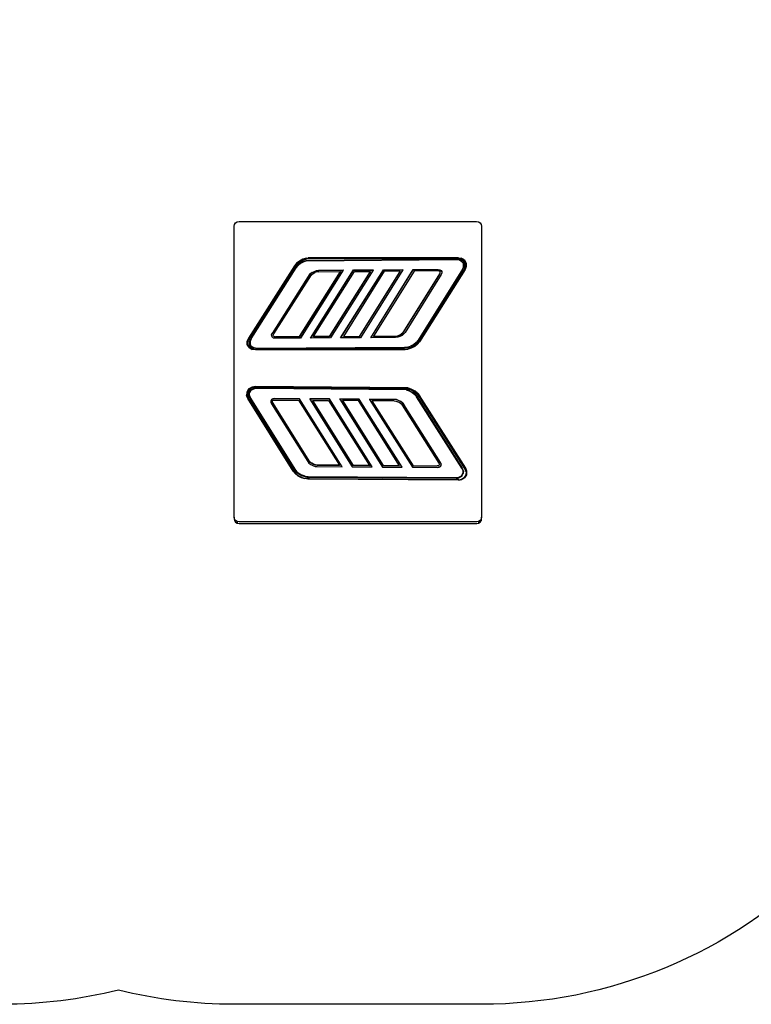
# Model space of a CAD drawing. Units: millimetres. Extents: x -500 to 1206, y 30 to 842.
# Drawn here: x 508 to 736, y 30 to 337 of the extents above; entities that cross this region are included whole.
import ezdxf

# ---------------------------------------------------------------- set-up
doc = ezdxf.new("R2010")
doc.units = ezdxf.units.MM
doc.header["$LTSCALE"] = 45
doc.header["$PDSIZE"] = -1
doc.layers.add('VP-EQ', color=7, linetype='Continuous', true_color=0x8a3492)
doc.layers.add('VP-HIC', color=6, linetype='Continuous')
doc.dimstyles.get("Standard").update_dxf_attribs({"dimtxt": 14, "dimasz": 15, "dimexe": 20, "dimexo": 50, "dimgap": 20, "dimtad": 0, "dimdec": 0, "dimzin": 0, "dimdsep": 46, "dimtxsty": 'Standard', "dimcen": -0.001, "dimadec": 0, "dimazin": 0, "dimtfac": 1, "dimtdec": 4, "dimtofl": 0, "dimtmove": 0, "dimatfit": 3, "dimfxl": 70, "dimfxlon": 1, "dimtolj": 1, "dimtzin": 0, "dimarcsym": 0})

# ---------------------------------------------------------------- blocks, each defined once
blk = doc.blocks.new('*D25')
at = {"layer": 'Defpoints', "color": 0}
for p in [(539.27, 439.67), (613.68, 180.17), (1074.75, 180.17)]:
    blk.add_point(p, dxfattribs=at)
at = {"layer": 'VP-HIC', "color": 0, "lineweight": -2}
for p, q in [((1004.75, 439.67), (1094.75, 439.67)), ((1074.75, 424.67), (1074.75, 347.42)), ((1074.75, 195.17), (1074.75, 272.42)), ((1004.75, 180.17), (1094.75, 180.17))]:
    blk.add_line(p, q, dxfattribs=at)
at = {"layer": 'VP-HIC', "color": 0}
for points in [[(1077.25, 424.67), (1072.25, 424.67), (1074.75, 439.67)], [(1072.25, 195.17), (1077.25, 195.17), (1074.75, 180.17)]]:
    blk.add_solid(points, dxfattribs=at)
at = {"layer": 'VP-HIC', "color": 0, "insert": (1074.75, 309.92), "char_height": 14, "attachment_point": 5, "rotation": 90}
blk.add_mtext('\\A1;260', dxfattribs=at)
blk = doc.blocks.new('*D27')
at = {"layer": 'Defpoints', "color": 0}
for p in [(539.29, 589.67), (613.67, 30.17), (1186.41, 30.17)]:
    blk.add_point(p, dxfattribs=at)
at = {"layer": 'VP-HIC', "color": 0, "lineweight": -2}
for p, q in [((1116.41, 589.67), (1206.41, 589.67)), ((1186.41, 574.67), (1186.41, 350.05)), ((1186.41, 45.17), (1186.41, 275.05)), ((1116.41, 30.17), (1206.41, 30.17))]:
    blk.add_line(p, q, dxfattribs=at)
at = {"layer": 'VP-HIC', "color": 0}
for points in [[(1188.91, 574.67), (1183.91, 574.67), (1186.41, 589.67)], [(1183.91, 45.17), (1188.91, 45.17), (1186.41, 30.17)]]:
    blk.add_solid(points, dxfattribs=at)
at = {"layer": 'VP-HIC', "color": 0, "insert": (1186.41, 312.55), "char_height": 14, "attachment_point": 5, "rotation": 90}
blk.add_mtext('\\A1;560', dxfattribs=at)
blk = doc.blocks.new('2358_')
at = {"layer": 'VP-EQ', "color": 0}
for p, q in [((2628.64, 272.94), (2628.76, 273.49)), ((2628.76, 273.49), (2629.09, 273.95)), ((2629.09, 273.95), (2629.59, 274.27)), ((2629.59, 274.27), (2630.17, 274.38)), ((2630.17, 274.38), (2704.28, 274.37)), ((2704.28, 274.37), (2704.87, 274.26)), ((2704.87, 274.26), (2705.36, 273.95)), ((2705.36, 273.95), (2705.69, 273.48)), ((2705.69, 273.48), (2705.81, 272.93)), ((2628.63, 182.12), (2628.64, 272.94)), ((2705.81, 272.93), (2705.84, 182.11)), ((2648.12, 261.37), (2647.48, 260.6)), ((2648.25, 261.19), (2647.63, 260.45)), ((2649.01, 262.06), (2648.12, 261.37)), ((2649.11, 261.87), (2648.25, 261.19)), ((2649.14, 261.73), (2648.3, 261.06)), ((2648.45, 260.73), (2649.27, 261.36)), ((2649.35, 261.28), (2648.58, 260.67)), ((2650.02, 262.61), (2649.01, 262.06)), ((2650.1, 262.4), (2649.11, 261.87)), ((2650.12, 262.25), (2649.14, 261.73)), ((2650.23, 261.89), (2649.27, 261.36)), ((2650.34, 261.82), (2649.35, 261.28)), ((2651.21, 262.99), (2650.02, 262.61)), ((2651.18, 262.75), (2650.1, 262.4)), ((2651.17, 262.59), (2650.12, 262.25)), ((2650.23, 261.89), (2651.23, 262.22)), ((2651.25, 262.12), (2650.34, 261.82)), ((2652.16, 262.71), (2651.17, 262.59)), ((2651.18, 262.75), (2652.05, 262.85)), ((2651.21, 262.99), (2651.77, 263.06)), ((2651.23, 262.22), (2698.07, 262.63)), ((2651.25, 262.12), (2698.07, 262.53)), ((2698.6, 263.1), (2651.77, 263.06)), ((2698.48, 262.89), (2652.05, 262.85)), ((2698.43, 262.74), (2652.16, 262.71)), ((2698.07, 262.63), (2699, 262.51)), ((2698.07, 262.53), (2698.94, 262.41)), ((2699.39, 262.59), (2698.43, 262.74)), ((2698.48, 262.89), (2699.42, 262.74)), ((2698.6, 263.1), (2699.48, 262.96)), ((2698.94, 262.41), (2699.72, 261.96)), ((2699.85, 262.01), (2699, 262.51)), ((2699.42, 262.74), (2699.39, 262.6)), ((2699.39, 262.59), (2699.39, 262.6)), ((2700.21, 262.12), (2699.39, 262.59)), ((2700.33, 262.22), (2699.42, 262.74)), ((2700.46, 262.4), (2699.48, 262.96)), ((2699.72, 261.96), (2699.85, 262.01)), ((2699.72, 261.96), (2700.17, 261.22)), ((2699.85, 262.01), (2700.35, 261.2)), ((2699.88, 261.99), (2699.85, 262.01)), ((2700.17, 261.22), (2700.35, 261.2)), ((2700.19, 260.37), (2700.17, 261.22)), ((2700.21, 262.13), (2700.21, 262.12)), ((2700.28, 262.08), (2700.21, 262.12)), ((2700.28, 262.09), (2700.33, 262.22)), ((2700.28, 262.08), (2700.28, 262.09)), ((2700.8, 261.22), (2700.28, 262.08)), ((2700.33, 262.22), (2700.46, 262.4)), ((2700.33, 262.22), (2700.86, 261.34)), ((2700.35, 261.2), (2700.37, 260.27)), ((2700.35, 261.2), (2700.39, 261.16)), ((2700.46, 262.4), (2701.04, 261.44)), ((2700.8, 261.24), (2700.86, 261.34)), ((2700.8, 261.24), (2700.8, 261.22)), ((2700.81, 260.26), (2700.8, 261.22)), ((2700.86, 261.34), (2701.04, 261.44)), ((2700.86, 261.34), (2700.88, 260.33)), ((2701.04, 261.44), (2701.06, 260.36)), ((2647.48, 260.6), (2633.06, 238.01)), ((2647.63, 260.45), (2633.22, 237.88)), ((2647.68, 260.33), (2633.28, 237.77)), ((2647.85, 260.01), (2633.75, 237.75)), ((2633.9, 237.74), (2648, 259.98)), ((2652.37, 258.1), (2640.57, 239.52)), ((2648.3, 261.06), (2647.68, 260.33)), ((2648.45, 260.73), (2647.85, 260.01)), ((2648, 259.98), (2648.58, 260.67)), ((2648.42, 260.7), (2648.45, 260.73)), ((2649.02, 238.47), (2661.84, 258.75)), ((2649.16, 238.42), (2661.99, 258.7)), ((2662.65, 259.16), (2649.31, 238.01)), ((2652.37, 258.1), (2652.96, 258.53)), ((2652.96, 258.46), (2652.37, 258.03)), ((2652.37, 258.1), (2652.37, 258.03)), ((2652.48, 238.02), (2665.88, 259.26)), ((2652.52, 238.03), (2665.88, 259.19)), ((2652.76, 257.8), (2653.32, 258.14)), ((2652.96, 258.53), (2654.3, 259.13)), ((2652.96, 258.46), (2654.29, 259.07)), ((2653.32, 258.14), (2652.96, 258.46)), ((2653.32, 258.14), (2653.82, 258.46)), ((2653.35, 238.5), (2666.16, 258.79)), ((2654.43, 258.65), (2653.82, 258.46)), ((2654.29, 259.07), (2654.3, 259.13)), ((2654.29, 259.07), (2654.96, 259.12)), ((2654.3, 259.13), (2654.97, 259.19)), ((2655, 258.72), (2654.43, 258.65)), ((2654.96, 259.12), (2662.65, 259.16)), ((2654.97, 259.19), (2662.7, 259.24)), ((2655, 258.72), (2661.84, 258.75)), ((2671.16, 258.82), (2658.4, 238.53)), ((2658.4, 238.46), (2671.16, 258.75)), ((2671.98, 259.22), (2658.68, 238.07)), ((2661.84, 258.75), (2661.99, 258.7)), ((2661.85, 238.08), (2675.2, 259.31)), ((2661.9, 238.08), (2675.2, 259.24)), ((2662.7, 259.24), (2662.65, 259.16)), ((2675.48, 258.85), (2662.72, 238.56)), ((2665.88, 259.26), (2672.03, 259.29)), ((2665.88, 259.26), (2665.88, 259.19)), ((2665.88, 259.19), (2671.98, 259.22)), ((2666.16, 258.79), (2671.16, 258.82)), ((2680.48, 258.88), (2667.77, 238.59)), ((2667.77, 238.52), (2680.48, 258.81)), ((2681.31, 259.28), (2668.06, 238.12)), ((2671.16, 258.75), (2671.16, 258.82)), ((2671.23, 238.14), (2684.52, 259.37)), ((2671.27, 238.14), (2684.52, 259.3)), ((2672.03, 259.29), (2671.98, 259.22)), ((2684.81, 258.91), (2672.1, 238.61)), ((2675.2, 259.31), (2681.35, 259.35)), ((2675.2, 259.31), (2675.2, 259.24)), ((2675.2, 259.24), (2681.31, 259.28)), ((2680.48, 258.88), (2675.48, 258.85)), ((2680.48, 258.81), (2680.48, 258.88)), ((2681.35, 259.35), (2681.31, 259.28)), ((2681.57, 240.06), (2692.79, 258.04)), ((2684.52, 259.37), (2692.26, 259.42)), ((2684.52, 259.3), (2684.52, 259.37)), ((2684.52, 259.3), (2692.26, 259.35)), ((2692.23, 258.95), (2684.81, 258.91)), ((2699.87, 259.57), (2686.02, 237.36)), ((2700.03, 259.44), (2686.16, 237.21)), ((2700.46, 259.41), (2686.3, 236.86)), ((2700.52, 259.46), (2686.36, 236.91)), ((2700.68, 259.45), (2686.5, 236.88)), ((2692.65, 258.9), (2692.23, 258.95)), ((2692.26, 259.42), (2692.82, 259.34)), ((2692.26, 259.35), (2692.82, 259.28)), ((2692.86, 258.78), (2692.65, 258.9)), ((2692.79, 258.04), (2692.95, 258.42)), ((2692.79, 257.98), (2692.95, 258.35)), ((2692.82, 259.34), (2692.82, 259.28)), ((2692.82, 259.34), (2693.23, 259.12)), ((2692.82, 259.28), (2693.23, 259.05)), ((2692.95, 258.65), (2692.86, 258.78)), ((2692.95, 258.42), (2692.95, 258.65)), ((2692.95, 258.35), (2692.95, 258.42)), ((2693.23, 259.12), (2693.23, 259.05)), ((2693.23, 259.12), (2693.44, 258.77)), ((2693.23, 259.05), (2693.44, 258.7)), ((2693.44, 258.33), (2693.23, 257.84)), ((2693.44, 258.7), (2693.44, 258.77)), ((2693.44, 258.7), (2693.44, 258.33)), ((2700.19, 260.37), (2699.87, 259.57)), ((2700.03, 259.44), (2700.37, 260.27)), ((2700.41, 260.21), (2700.37, 260.27)), ((2700.81, 260.26), (2700.46, 259.41)), ((2700.47, 259.42), (2700.76, 260.12)), ((2700.88, 260.33), (2700.52, 259.46)), ((2701.06, 260.36), (2700.68, 259.45)), ((2700.81, 260.26), (2700.88, 260.33)), ((2640.57, 239.45), (2652.37, 258.03)), ((2641.01, 239.31), (2652.73, 257.78)), ((2652.37, 258.03), (2652.76, 257.8)), ((2652.76, 257.8), (2652.73, 257.78)), ((2681.57, 239.99), (2692.79, 257.98)), ((2693.23, 257.84), (2681.98, 239.8)), ((2681.22, 239.63), (2680.73, 239.24)), ((2681.22, 239.63), (2681.57, 240.06)), ((2681.22, 239.56), (2681.57, 239.99)), ((2681.98, 239.8), (2681.58, 239.31)), ((2633.06, 238.01), (2632.68, 237.1)), ((2632.69, 236.03), (2632.68, 237.1)), ((2633.22, 237.88), (2632.86, 237.01)), ((2632.87, 236.01), (2632.86, 237.01)), ((2632.92, 236.92), (2632.86, 237.01)), ((2632.92, 236.92), (2633.28, 237.77)), ((2632.92, 236.92), (2632.93, 235.95)), ((2633.28, 237.77), (2633.28, 237.77)), ((2633.36, 236.9), (2633.4, 236.94)), ((2633.4, 236.94), (2633.75, 237.75)), ((2633.4, 236.94), (2633.42, 236)), ((2633.9, 237.74), (2633.57, 236.97)), ((2633.57, 236.97), (2633.59, 236.12)), ((2640.32, 239.05), (2640.57, 239.52)), ((2640.32, 238.98), (2640.57, 239.45)), ((2640.32, 238.98), (2640.32, 239.05)), ((2640.34, 238.6), (2640.32, 238.98)), ((2640.55, 238.25), (2640.34, 238.6)), ((2640.95, 238.03), (2640.55, 238.25)), ((2640.82, 238.95), (2641.01, 239.31)), ((2640.83, 238.72), (2640.82, 238.95)), ((2640.83, 238.72), (2640.92, 238.59)), ((2641.12, 238.48), (2640.92, 238.59)), ((2641.51, 237.96), (2640.95, 238.03)), ((2641.27, 238.42), (2641.12, 238.48)), ((2641.12, 238.48), (2641.19, 238.47)), ((2641.19, 238.47), (2641.27, 238.42)), ((2641.19, 238.47), (2641.55, 238.42)), ((2641.27, 238.42), (2641.69, 238.37)), ((2649.31, 238.01), (2641.51, 237.96)), ((2649.02, 238.47), (2641.55, 238.42)), ((2641.69, 238.37), (2649.16, 238.42)), ((2649.16, 238.42), (2649.02, 238.47)), ((2652.52, 238.03), (2652.48, 238.02)), ((2658.68, 238.07), (2652.52, 238.03)), ((2658.4, 238.53), (2653.35, 238.5)), ((2653.35, 238.5), (2653.35, 238.43)), ((2653.35, 238.43), (2658.4, 238.46)), ((2658.4, 238.53), (2658.4, 238.46)), ((2661.9, 238.08), (2661.85, 238.08)), ((2668.06, 238.12), (2661.9, 238.08)), ((2662.72, 238.56), (2667.77, 238.59)), ((2662.72, 238.56), (2662.72, 238.49)), ((2662.72, 238.49), (2667.77, 238.52)), ((2667.77, 238.59), (2667.77, 238.52)), ((2671.27, 238.14), (2671.23, 238.14)), ((2679.02, 238.19), (2671.27, 238.14)), ((2672.1, 238.55), (2672.1, 238.61)), ((2672.14, 238.61), (2672.1, 238.55)), ((2672.1, 238.61), (2672.14, 238.61)), ((2672.1, 238.55), (2678.99, 238.59)), ((2672.14, 238.61), (2678.99, 238.66)), ((2678.99, 238.66), (2679.56, 238.73)), ((2678.99, 238.59), (2679.56, 238.66)), ((2679.68, 238.27), (2679.02, 238.19)), ((2679.56, 238.73), (2680.16, 238.93)), ((2679.56, 238.66), (2680.16, 238.86)), ((2680.37, 238.5), (2679.68, 238.27)), ((2680.16, 238.93), (2680.73, 239.24)), ((2680.16, 238.86), (2680.73, 239.17)), ((2681.02, 238.86), (2680.37, 238.5)), ((2680.73, 239.17), (2681.22, 239.56)), ((2681.58, 239.31), (2681.02, 238.86)), ((2685.45, 236.67), (2684.67, 236.04)), ((2686.02, 237.36), (2685.45, 236.67)), ((2686.16, 237.21), (2685.58, 236.49)), ((2686.3, 236.86), (2685.7, 236.13)), ((2685.87, 236.11), (2686.5, 236.88)), ((2685.93, 236.4), (2686.3, 236.85)), ((2686.3, 236.85), (2686.36, 236.91)), ((2686.3, 236.85), (2686.32, 236.88)), ((2633.27, 235.07), (2632.69, 236.03)), ((2632.87, 236.01), (2632.69, 236.03)), ((2633.4, 235.13), (2632.87, 236.01)), ((2632.93, 235.95), (2632.87, 236.01)), ((2632.93, 235.95), (2633.44, 235.1)), ((2633.4, 235.13), (2633.27, 235.07)), ((2633.27, 235.07), (2634.25, 234.5)), ((2633.42, 236), (2633.39, 235.95)), ((2633.4, 235.13), (2633.44, 235.1)), ((2633.42, 236), (2633.59, 236.12)), ((2633.91, 235.19), (2633.42, 236)), ((2633.44, 235.1), (2634.31, 234.6)), ((2634.04, 235.38), (2633.59, 236.12)), ((2633.89, 235.13), (2633.91, 235.19)), ((2634.04, 235.38), (2633.91, 235.19)), ((2633.91, 235.19), (2634.76, 234.71)), ((2634.82, 234.94), (2634.04, 235.38)), ((2635.27, 234.34), (2634.25, 234.5)), ((2635.29, 234.45), (2634.31, 234.6)), ((2634.75, 234.64), (2634.76, 234.71)), ((2634.76, 234.71), (2635.68, 234.57)), ((2635.69, 234.79), (2634.82, 234.94)), ((2652.43, 234.36), (2635.27, 234.34)), ((2635.28, 234.43), (2635.29, 234.43)), ((2681.85, 234.49), (2635.29, 234.45)), ((2635.29, 234.43), (2645.74, 234.43)), ((2635.68, 234.57), (2681.83, 234.86)), ((2681.82, 235.08), (2635.69, 234.79)), ((2660.83, 234.41), (2652.43, 234.36)), ((2681.86, 234.38), (2652.43, 234.36)), ((2682.77, 235.22), (2681.82, 235.08)), ((2682.8, 234.99), (2681.83, 234.86)), ((2682.85, 234.61), (2681.85, 234.49)), ((2682.93, 234.51), (2681.86, 234.38)), ((2682.15, 234.49), (2682.82, 234.58)), ((2682.77, 235.22), (2683.68, 235.5)), ((2682.8, 234.99), (2683.79, 235.31)), ((2682.82, 234.58), (2682.87, 234.59)), ((2683.87, 234.94), (2682.85, 234.61)), ((2683.87, 234.82), (2682.93, 234.51)), ((2684.67, 236.04), (2683.68, 235.5)), ((2683.79, 235.31), (2684.76, 235.84)), ((2684.9, 235.49), (2683.87, 234.94)), ((2685.03, 235.44), (2683.87, 234.82)), ((2684.76, 235.84), (2685.58, 236.49)), ((2685.7, 236.13), (2684.9, 235.49)), ((2685.87, 236.11), (2685.03, 235.44)), ((2685.74, 236.17), (2685.7, 236.13)), ((2685.74, 236.17), (2685.93, 236.4)), ((2632.54, 221.19), (2632.52, 220.12)), ((2633.13, 222.15), (2632.54, 221.19)), ((2632.72, 221.09), (2632.54, 221.19)), ((2633.26, 221.97), (2632.72, 221.09)), ((2633.31, 221.84), (2632.78, 220.99)), ((2633.13, 222.15), (2634.11, 222.71)), ((2633.26, 221.97), (2633.13, 222.15)), ((2633.71, 221.73), (2633.21, 220.92)), ((2633.26, 221.97), (2634.17, 222.49)), ((2633.31, 221.84), (2633.26, 221.97)), ((2634.19, 222.35), (2633.31, 221.84)), ((2633.84, 221.67), (2633.39, 220.94)), ((2633.67, 221.7), (2633.71, 221.73)), ((2633.71, 221.73), (2634.56, 222.22)), ((2633.84, 221.67), (2633.71, 221.73)), ((2634.61, 222.13), (2633.84, 221.67)), ((2635.24, 222.88), (2634.11, 222.71)), ((2635.18, 222.64), (2634.17, 222.49)), ((2634.19, 222.35), (2634.17, 222.49)), ((2635.15, 222.49), (2634.19, 222.35)), ((2635.49, 222.34), (2634.56, 222.22)), ((2635.49, 222.24), (2634.61, 222.13)), ((2682.83, 222.06), (2635.15, 222.49)), ((2635.15, 222.49), (2682.83, 222.07)), ((2682.82, 222.22), (2635.18, 222.64)), ((2682.81, 222.46), (2635.24, 222.88)), ((2682.33, 221.93), (2635.49, 222.34)), ((2682.31, 221.83), (2635.49, 222.24)), ((2682.31, 221.83), (2683.22, 221.53)), ((2682.59, 221.85), (2682.33, 221.93)), ((2682.59, 221.85), (2682.83, 222.06)), ((2683.03, 221.7), (2682.59, 221.85)), ((2683.87, 222.11), (2682.81, 222.46)), ((2683.87, 221.87), (2682.82, 222.22)), ((2682.83, 222.07), (2682.83, 222.06)), ((2683.87, 221.72), (2682.83, 222.06)), ((2682.83, 222.06), (2683.03, 221.7)), ((2683.33, 221.61), (2683.03, 221.7)), ((2683.22, 221.53), (2684.21, 221)), ((2683.33, 221.61), (2684.29, 221.08)), ((2685.07, 221.46), (2683.87, 222.11)), ((2684.91, 221.32), (2683.87, 221.87)), ((2684.85, 221.19), (2683.87, 221.72)), ((2685.7, 220.52), (2684.85, 221.19)), ((2685.74, 220.65), (2684.91, 221.32)), ((2685.87, 220.83), (2685.07, 221.46)), ((2632.89, 219.2), (2632.52, 220.12)), ((2632.72, 221.09), (2632.7, 220.09)), ((2633.05, 219.21), (2632.7, 220.09)), ((2632.76, 220.01), (2632.7, 220.09)), ((2632.78, 220.99), (2632.72, 221.09)), ((2632.78, 220.99), (2632.76, 220.01)), ((2632.76, 220.01), (2633.11, 219.16)), ((2647.03, 196.54), (2632.89, 219.2)), ((2647.17, 196.58), (2633.05, 219.21)), ((2633.11, 219.16), (2647.22, 196.53)), ((2633.14, 219.91), (2633.19, 219.99)), ((2633.21, 220.92), (2633.16, 220.86)), ((2633.21, 220.92), (2633.19, 219.99)), ((2633.53, 219.16), (2633.19, 219.99)), ((2633.39, 220.94), (2633.21, 220.92)), ((2633.37, 220.08), (2633.39, 220.94)), ((2633.37, 220.08), (2633.69, 219.29)), ((2633.53, 219.16), (2647.4, 196.92)), ((2633.69, 219.29), (2647.55, 197.08)), ((2640.33, 218.84), (2640.12, 218.49)), ((2640.33, 218.77), (2640.12, 218.42)), ((2640.12, 218.42), (2640.12, 218.49)), ((2640.12, 218.42), (2640.12, 218.04)), ((2640.74, 219.06), (2640.33, 218.84)), ((2640.74, 218.99), (2640.33, 218.77)), ((2640.33, 218.84), (2640.33, 218.77)), ((2640.61, 218.36), (2640.7, 218.5)), ((2640.61, 218.13), (2640.61, 218.36)), ((2640.61, 218.07), (2640.61, 218.13)), ((2640.77, 217.76), (2640.61, 218.13)), ((2640.7, 218.5), (2640.91, 218.61)), ((2641.3, 219.13), (2640.74, 219.06)), ((2641.3, 219.07), (2640.74, 218.99)), ((2640.74, 219.06), (2640.74, 218.99)), ((2640.91, 218.61), (2641.33, 218.67)), ((2649.04, 219.08), (2641.3, 219.13)), ((2649.04, 219.02), (2641.3, 219.07)), ((2641.33, 218.67), (2648.75, 218.62)), ((2648.75, 218.62), (2661.46, 198.33)), ((2649.04, 219.02), (2649.04, 219.08)), ((2662.33, 197.86), (2649.04, 219.08)), ((2662.29, 197.86), (2649.04, 219.02)), ((2658.36, 219.03), (2652.21, 219.06)), ((2652.21, 219.06), (2652.25, 219)), ((2658.36, 218.96), (2652.25, 219)), ((2652.25, 219), (2665.5, 197.84)), ((2653.08, 218.59), (2658.08, 218.56)), ((2653.08, 218.53), (2653.08, 218.59)), ((2653.08, 218.59), (2665.79, 198.3)), ((2665.79, 198.24), (2653.08, 218.53)), ((2658.08, 218.56), (2670.84, 198.27)), ((2658.36, 219.03), (2658.36, 218.96)), ((2671.71, 197.8), (2658.36, 219.03)), ((2671.66, 197.8), (2658.36, 218.96)), ((2667.68, 218.97), (2661.53, 219.01)), ((2661.53, 219.01), (2661.58, 218.94)), ((2667.68, 218.9), (2661.58, 218.94)), ((2661.58, 218.94), (2674.88, 197.78)), ((2667.4, 218.5), (2662.4, 218.54)), ((2662.4, 218.54), (2675.16, 198.24)), ((2662.4, 218.47), (2662.4, 218.54)), ((2675.16, 198.18), (2662.4, 218.47)), ((2680.21, 198.21), (2667.4, 218.5)), ((2667.68, 218.97), (2667.68, 218.9)), ((2681.08, 197.74), (2667.68, 218.97)), ((2681.04, 197.74), (2667.68, 218.9)), ((2678.59, 218.9), (2670.86, 218.94)), ((2670.86, 218.94), (2670.9, 218.87)), ((2670.9, 218.87), (2684.26, 197.72)), ((2678.59, 218.83), (2670.9, 218.87)), ((2671.73, 218.48), (2671.57, 218.42)), ((2684.39, 198.13), (2671.57, 218.42)), ((2684.54, 198.18), (2671.73, 218.48)), ((2678.56, 218.43), (2671.73, 218.48)), ((2678.56, 218.43), (2679.13, 218.36)), ((2679.25, 218.82), (2678.59, 218.9)), ((2679.25, 218.75), (2678.59, 218.83)), ((2679.13, 218.36), (2679.73, 218.16)), ((2679.94, 218.59), (2679.25, 218.82)), ((2679.94, 218.52), (2679.25, 218.75)), ((2680.31, 217.85), (2679.73, 218.16)), ((2680.6, 218.23), (2679.94, 218.59)), ((2680.6, 218.17), (2679.94, 218.52)), ((2681.16, 217.79), (2680.6, 218.23)), ((2681.16, 217.72), (2680.6, 218.17)), ((2684.21, 221), (2684.98, 220.38)), ((2685.11, 220.44), (2684.29, 221.08)), ((2684.98, 220.38), (2685.56, 219.69)), ((2685.16, 220.4), (2685.11, 220.44)), ((2685.11, 220.44), (2685.71, 219.72)), ((2699.66, 197.45), (2685.56, 219.69)), ((2686.31, 219.78), (2685.7, 220.52)), ((2685.71, 219.72), (2699.81, 197.46)), ((2685.74, 220.65), (2686.36, 219.91)), ((2685.87, 220.83), (2686.51, 220.06)), ((2700.67, 197.13), (2686.31, 219.78)), ((2700.72, 197.25), (2686.36, 219.91)), ((2700.88, 197.39), (2686.51, 220.06)), ((2640.12, 218.04), (2640.33, 217.55)), ((2640.33, 217.55), (2651.58, 199.51)), ((2640.77, 217.69), (2640.61, 218.07)), ((2651.99, 199.77), (2640.77, 217.76)), ((2651.99, 199.71), (2640.77, 217.69)), ((2680.31, 217.85), (2680.8, 217.47)), ((2681.15, 217.04), (2680.8, 217.47)), ((2692.56, 199.03), (2681.15, 217.04)), ((2681.16, 217.79), (2681.56, 217.3)), ((2681.56, 217.23), (2681.16, 217.72)), ((2693.01, 199.24), (2681.56, 217.3)), ((2693.01, 199.18), (2681.56, 217.23)), ((2652.34, 199.34), (2651.99, 199.77)), ((2652.34, 199.28), (2651.99, 199.71)), ((2647.4, 196.92), (2647.98, 196.21)), ((2647.55, 197.08), (2648.11, 196.39)), ((2651.58, 199.51), (2651.98, 199.02)), ((2651.98, 199.02), (2652.54, 198.57)), ((2652.34, 199.34), (2652.83, 198.96)), ((2652.83, 198.89), (2652.34, 199.28)), ((2652.54, 198.57), (2653.19, 198.22)), ((2653.4, 198.64), (2652.83, 198.96)), ((2653.4, 198.58), (2652.83, 198.89)), ((2653.19, 198.22), (2653.88, 197.99)), ((2654, 198.44), (2653.4, 198.64)), ((2654, 198.38), (2653.4, 198.58)), ((2653.88, 197.99), (2654.54, 197.91)), ((2654.57, 198.37), (2654, 198.44)), ((2654.57, 198.31), (2654, 198.38)), ((2654.54, 197.91), (2662.29, 197.86)), ((2656.42, 198.36), (2654.57, 198.37)), ((2656.34, 198.29), (2654.57, 198.31)), ((2656.34, 198.29), (2656.42, 198.36)), ((2661.46, 198.26), (2656.34, 198.29)), ((2661.42, 198.33), (2656.42, 198.36)), ((2661.42, 198.33), (2661.46, 198.26)), ((2661.46, 198.33), (2661.42, 198.33)), ((2661.46, 198.26), (2661.46, 198.33)), ((2662.29, 197.86), (2662.33, 197.86)), ((2665.5, 197.84), (2671.66, 197.8)), ((2665.79, 198.3), (2665.79, 198.24)), ((2670.84, 198.27), (2665.79, 198.3)), ((2670.84, 198.2), (2665.79, 198.24)), ((2670.84, 198.27), (2670.84, 198.2)), ((2671.66, 197.8), (2671.71, 197.8)), ((2674.88, 197.78), (2681.04, 197.74)), ((2675.16, 198.24), (2680.21, 198.21)), ((2675.16, 198.24), (2675.16, 198.18)), ((2680.21, 198.14), (2675.16, 198.18)), ((2680.21, 198.21), (2680.21, 198.14)), ((2681.04, 197.74), (2681.08, 197.74)), ((2684.26, 197.72), (2692.05, 197.67)), ((2684.39, 198.13), (2684.54, 198.18)), ((2691.87, 198.08), (2684.39, 198.13)), ((2684.54, 198.18), (2692.01, 198.13)), ((2692.29, 198.14), (2691.87, 198.08)), ((2692.44, 198.19), (2692.01, 198.13)), ((2692.05, 197.67), (2692.61, 197.74)), ((2692.29, 198.14), (2692.44, 198.19)), ((2692.44, 198.19), (2692.65, 198.31)), ((2692.73, 198.66), (2692.56, 199.03)), ((2692.61, 197.74), (2693.01, 197.96)), ((2692.73, 198.44), (2692.65, 198.31)), ((2692.73, 198.44), (2692.73, 198.66)), ((2693.22, 198.75), (2693.01, 199.24)), ((2693.22, 198.69), (2693.01, 199.18)), ((2693.01, 197.96), (2693.22, 198.31)), ((2693.22, 198.75), (2693.22, 198.69)), ((2693.22, 198.31), (2693.22, 198.69)), ((2699.66, 197.45), (2699.99, 196.68)), ((2700.16, 196.65), (2699.81, 197.46)), ((2699.99, 196.68), (2699.97, 195.83)), ((2700.16, 196.65), (2700.14, 195.72)), ((2700.23, 196.58), (2700.16, 196.65)), ((2701.02, 196.28), (2700.67, 197.13)), ((2701.08, 196.39), (2700.72, 197.25)), ((2701.26, 196.48), (2700.88, 197.39)), ((2647.03, 196.54), (2647.66, 195.77)), ((2647.17, 196.58), (2647.79, 195.83)), ((2647.22, 196.53), (2647.82, 195.8)), ((2648.54, 195.07), (2647.66, 195.77)), ((2647.82, 195.8), (2647.79, 195.83)), ((2647.82, 195.8), (2648.64, 195.15)), ((2648.81, 195.55), (2647.98, 196.21)), ((2648.11, 196.39), (2648.89, 195.76)), ((2648.54, 195.07), (2649.55, 194.52)), ((2648.64, 195.15), (2649.62, 194.61)), ((2649.77, 195.03), (2648.81, 195.55)), ((2648.89, 195.76), (2649.88, 195.22)), ((2649.55, 194.52), (2650.64, 194.16)), ((2649.62, 194.61), (2650.68, 194.26)), ((2650.76, 194.7), (2649.77, 195.03)), ((2650.79, 194.93), (2649.88, 195.22)), ((2651.66, 194.02), (2650.64, 194.16)), ((2651.67, 194.13), (2650.68, 194.26)), ((2650.76, 194.7), (2651.73, 194.57)), ((2650.79, 194.93), (2651.74, 194.8)), ((2698.66, 193.73), (2651.66, 194.02)), ((2651.7, 194.13), (2651.67, 194.13)), ((2651.7, 194.13), (2651.85, 194.26)), ((2698.62, 193.84), (2651.7, 194.13)), ((2697.88, 194.28), (2651.73, 194.57)), ((2651.74, 194.8), (2697.87, 194.5)), ((2651.85, 194.26), (2652.07, 194.46)), ((2651.85, 194.26), (2697.88, 193.96)), ((2697.87, 194.5), (2698.74, 194.65)), ((2698.8, 194.42), (2697.88, 194.28)), ((2698.5, 194.05), (2697.88, 193.96)), ((2698.4, 194.23), (2698.5, 194.05)), ((2698.5, 194.05), (2698.62, 193.84)), ((2698.64, 193.84), (2698.62, 193.84)), ((2698.64, 193.84), (2699.62, 193.98)), ((2698.66, 193.73), (2699.68, 193.88)), ((2698.74, 194.65), (2699.52, 195.09)), ((2699.65, 194.91), (2698.8, 194.42)), ((2698.82, 194.29), (2698.8, 194.42)), ((2699.52, 195.09), (2699.97, 195.83)), ((2699.52, 195.09), (2699.65, 194.91)), ((2700.5, 194.48), (2699.62, 193.98)), ((2699.65, 194.91), (2700.14, 195.72)), ((2699.69, 194.78), (2699.65, 194.91)), ((2700.66, 194.44), (2699.68, 193.88)), ((2700.14, 195.72), (2699.97, 195.83)), ((2700.14, 195.72), (2700.2, 195.62)), ((2701.01, 195.32), (2700.5, 194.48)), ((2700.53, 194.5), (2700.5, 194.48)), ((2700.53, 194.5), (2701.07, 195.38)), ((2700.53, 194.5), (2700.66, 194.44)), ((2700.66, 194.44), (2701.25, 195.4)), ((2700.86, 195.07), (2701.01, 195.31)), ((2701.02, 196.28), (2701.01, 195.32)), ((2701.01, 195.32), (2701.07, 195.38)), ((2701.01, 195.31), (2701.01, 195.32)), ((2701.02, 196.29), (2701.08, 196.39)), ((2701.02, 196.29), (2701.02, 196.28)), ((2701.07, 195.38), (2701.08, 196.39)), ((2701.07, 195.38), (2701.25, 195.4)), ((2701.25, 195.4), (2701.26, 196.48)), ((2628.75, 181.57), (2628.63, 182.12)), ((2628.63, 182.12), (2628.63, 181.61)), ((2628.63, 181.61), (2628.75, 181.06)), ((2629.08, 181.1), (2628.75, 181.57)), ((2628.75, 181.57), (2628.75, 181.06)), ((2705.72, 181.56), (2705.39, 181.1)), ((2705.84, 182.11), (2705.72, 181.56)), ((2705.72, 181.05), (2705.84, 181.61)), ((2705.72, 181.56), (2705.72, 181.05)), ((2705.84, 181.61), (2705.84, 182.11)), ((2628.75, 181.06), (2629.08, 180.59)), ((2629.58, 180.79), (2629.08, 181.1)), ((2629.08, 181.1), (2629.08, 180.59)), ((2629.08, 180.59), (2629.58, 180.28)), ((2630.16, 180.68), (2629.58, 180.79)), ((2629.58, 180.79), (2629.58, 180.28)), ((2629.58, 180.28), (2630.16, 180.17)), ((2704.31, 180.67), (2630.16, 180.68)), ((2630.16, 180.17), (2704.31, 180.16)), ((2704.89, 180.78), (2704.31, 180.67)), ((2704.31, 180.16), (2704.89, 180.27)), ((2705.39, 181.1), (2704.89, 180.78)), ((2704.89, 180.78), (2704.89, 180.27)), ((2704.89, 180.27), (2705.39, 180.59)), ((2705.39, 181.1), (2705.39, 180.59)), ((2705.39, 180.59), (2705.72, 181.05))]:
    blk.add_line(p, q, dxfattribs=at)
blk = doc.blocks.new('2358_2D')
at = {"layer": 'VP-EQ', "color": 0}
blk.add_lwpolyline([(2254.78, 345.47), (2254.78, 439.68, -0.414234), (2404.79, 589.68), (2481.99, 589.67, -0.060848), (2518.1, 585.26, -0.060922), (2554.25, 589.68), (2631.44, 589.67, -0.06092), (2667.59, 585.25, -0.060994), (2703.78, 589.68), (2779.98, 589.67, -0.414193), (2929.96, 439.67), (2929.96, 345.47, -0.266156), (2855.83, 216.07), (2855.83, 180.16, -0.414234), (2705.82, 30.16), (2628.63, 30.17, -0.060883), (2592.5, 34.59, -0.060955), (2556.33, 30.16), (2479.14, 30.17, -0.414193), (2329.15, 180.17), (2329.15, 215.94, -0.266633)], format="xyb", close=True, dxfattribs=at)
blk.add_blockref('2358_', (0, 0), dxfattribs=at)

msp = doc.modelspace()

# ---------------------------------------------------------------- linework, layer by layer
at = {"layer": 'VP-HIC', "color": 6}
msp.add_lwpolyline([(201.23, 345.47), (201.23, 439.68, -0.414234), (351.24, 589.68), (428.44, 589.67, -0.060848), (464.54, 585.26, -0.060922), (500.69, 589.68), (577.89, 589.67, -0.06092), (614.04, 585.25, -0.060994), (650.23, 589.68), (726.42, 589.67, -0.414193), (876.41, 439.67), (876.41, 345.47, -0.266156), (802.28, 216.07), (802.28, 180.16, -0.414234), (652.27, 30.16), (575.07, 30.17, -0.060883), (538.95, 34.59, -0.060955), (502.78, 30.16), (425.58, 30.17, -0.414193), (275.6, 180.17), (275.6, 215.94, -0.266633)], format="xyb", close=True, dxfattribs=at)

# ---------------------------------------------------------------- block references
at = {"layer": 'VP-EQ', "color": 0}
msp.add_blockref('2358_2D', (-2053.55, 0), dxfattribs=at)

# ---------------------------------------------------------------- dimensions: what is measured, and where the dimension line sits
at = {"layer": 'VP-HIC', "color": 0}
dim = msp.add_linear_dim(base=(1186.4131, 30.1676), p1=(539.2919, 589.6747), p2=(613.6726, 30.1676), angle=90, dimstyle='Standard', dxfattribs=at)
dim.commit()
dim.dimension.update_dxf_attribs({"geometry": '*D27', "text_midpoint": (1186.4131, 312.5506), "dimtype": 160})
dim = msp.add_linear_dim(base=(1074.7543, 180.1676), p1=(539.274, 439.6747), p2=(613.6831, 180.1676), angle=90, dimstyle='Standard', dxfattribs=at)
dim.commit()
dim.dimension.update_dxf_attribs({"geometry": '*D25', "text_midpoint": (1074.7543, 309.9212)})

doc.saveas('drawing.dxf')
